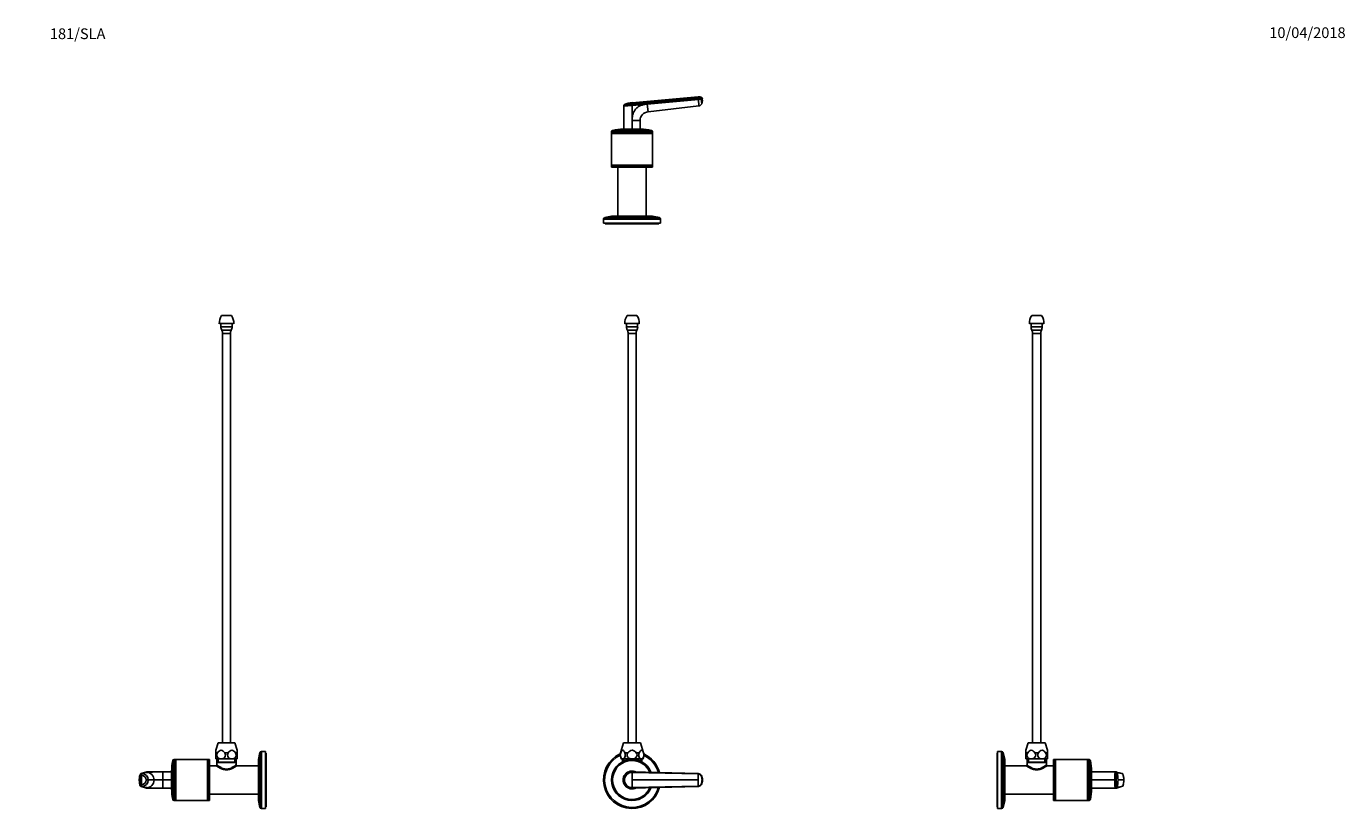
# Model space of a CAD drawing. Units: millimetres. Extents: x 0 to 1478, y 0 to 1758.
# Drawn here: x 0 to 1478, y 877 to 1758 of the extents above; entities that cross this region are included whole.
import ezdxf
from ezdxf import colors
from ezdxf.entities.mleader import LeaderData, LeaderLine
from ezdxf.math import Vec2, Vec3

# ---------------------------------------------------------------- set-up
doc = ezdxf.new("R2010")
doc.units = ezdxf.units.MM
for name, color, linetype in [('DV1_Défaut', 7, 'Continuous'), ('DV2_Défaut', 7, 'Continuous'), ('DV4_Défaut', 7, 'Continuous'), ('DV7_Défaut', 7, 'Continuous'), ('Défaut', 7, 'Continuous')]:
    doc.layers.add(name, color=color, linetype=linetype)

# ---------------------------------------------------------------- blocks, each defined once
blk = doc.blocks.new('_DOT')
at = {"color": 0}
blk.add_line((0, 0), (-1, 0), dxfattribs=at)
at = {"color": 0, "const_width": 0.333}
blk.add_lwpolyline([(-0.1665, 0, 1), (0.1665, 0, 1)], format="xyb", close=True, dxfattribs=at)
blk = doc.blocks.new('SE')
at = {"layer": 'DV1_Défaut', "color": 7, "linetype": 'Continuous'}
for p, q in [((673, 1434), (684, 1434)), ((670.5, 1425), (686.5, 1425)), ((672.3, 1425), (672.3, 1421.5)), ((672.3, 1421.5), (684.8, 1421.5)), ((684.8, 1421.5), (684.8, 1425)), ((673.3, 1417.5), (683.8, 1417.5)), ((674, 1414), (683, 1414)), ((674, 1414), (674, 955.5)), ((683, 955.5), (683, 1414)), ((669, 955.5), (665.7, 944.4)), ((688, 955.5), (669, 955.5)), ((691.4, 944.4), (688, 955.5)), ((665.8, 944.4), (665.7, 944.4)), ((668.2, 937.5), (666.5, 937.5)), ((667.7, 937.5), (667.7, 934.2)), ((678.5, 937.5), (668.2, 937.5)), ((669.2, 934.2), (669.2, 937.5)), ((673.9, 944.4), (670.5, 944.4)), ((688.9, 937.5), (678.5, 937.5)), ((686.6, 944.4), (683.2, 944.4)), ((687.9, 934.2), (687.9, 937.5)), ((688.9, 937.5), (690.5, 937.5)), ((689.4, 934.2), (689.4, 937.5)), ((691.3, 944.4), (691.4, 944.4)), ((678.5, 923), (752.7, 921.1)), ((752.7, 920.7), (678.5, 922.5)), ((752.7, 921.1), (752.8, 921.1)), ((669.5, 914), (670, 914)), ((752.6, 914), (678.5, 914)), ((678.5, 905.4), (752.7, 907.2)), ((752.7, 906.8), (678.5, 905)), ((752.8, 906.8), (752.7, 906.8)), ((757.2, 914), (756.9, 914)), ((757.3, 914), (757.2, 914))]:
    blk.add_line(p, q, dxfattribs=at)
for centre, radius, start, end in [((684.1, 1426), 13.6, 144.3141, 184.6377), ((673, 1426), 13.6, 355.3623, 35.6859), ((680.8, 1421.5), 8.54, 180, 207.7666), ((676.3, 1421.5), 8.54, 332.2334, 0), ((667.3, 1414.4), 6.78, 356.2946, 27.7666), ((689.8, 1414.4), 6.78, 152.2334, 183.7054), ((678.5, 914), 32, 114.2907, 345.1124), ((678.5, 914), 30.7, 115.5871, 344.3819), ((678.5, 914), 23, 21.5861, 338.4139), ((678.5, 914), 21.8, 22.892, 337.108), ((673.9, 941.9), 8.56, 163, 211.349), ((683.2, 941.9), 8.56, 328.651, 17), ((678.5, 914), 32, 14.8876, 65.7093), ((678.5, 914), 30.7, 15.6181, 64.4129), ((678.5, 914), 10, 62.6789, 297.3211), ((678.5, 914), 9.15, 78.0712, 281.9288), ((678.5, 914), 8.96, 89.722, 180.2746), ((678.5, 914), 8.46, 89.4877, 180.4696), ((678.5, 914), 9, 87.1196, 92.9711), ((942.2, 914.1), 189.7, 177.986, 180.03), ((741.2, 915.1), 15.4, 13.5492, 14.3246), ((746.3, 913.9), 11, 334.0885, 25.7721), ((678.5, 914), 9, 177.9443, 184.2662), ((678.5, 913.9), 8.96, 179.7254, 270.278), ((678.5, 913.9), 8.46, 179.5376, 270.5051), ((678.5, 914), 9, 269.0022, 272.8804), ((942.2, 913.9), 189.7, 179.9699, 182.0141)]:
    blk.add_arc(centre, radius, start, end, dxfattribs=at)
for centre, major_axis, ratio, start_param, end_param in [((752.7, 917.2), (0, 3.84), 0.996195, 5.172437, 6.254169), ((746.1, 914), (0, 11.3), 0.996218, 4.713664, 5.173713), ((752.7, 910.7), (0.01, -3.84), 0.996188, 0.027718, 1.109448), ((746.1, 914), (0, -11.3), 0.996213, 1.109077, 1.569127)]:
    blk.add_ellipse(centre, major_axis=major_axis, ratio=ratio, start_param=start_param, end_param=end_param, dxfattribs=at)
for points, knots in [([(670.5, 944.4), (670.2, 945.1), (669.8, 945.8), (669.1, 946.9), (668.6, 947.3), (667.7, 947.3), (667.2, 946.9), (666.5, 945.8), (666.1, 945.1), (665.8, 944.4)], [0, 0, 0, 0, 0.25, 0.25, 0.5, 0.5, 0.75, 0.75, 1, 1, 1, 1]), ([(683.2, 944.4), (682.6, 945.1), (681.9, 945.8), (680.8, 946.6), (680.4, 946.9), (679.5, 947.2), (679, 947.3), (677.6, 947.3), (676.7, 946.9), (675.1, 945.8), (674.5, 945.1), (673.9, 944.4)], [0, 0, 0, 0, 0.25, 0.25, 0.375, 0.375, 0.5, 0.5, 0.75, 0.75, 1, 1, 1, 1]), ([(691.3, 944.4), (691, 945.1), (690.6, 945.8), (689.9, 946.9), (689.4, 947.3), (688.5, 947.3), (688, 946.9), (687.2, 945.8), (686.9, 945.1), (686.6, 944.4)], [0, 0, 0, 0, 0.25, 0.25, 0.5, 0.5, 0.75, 0.75, 1, 1, 1, 1]), ([(665.8, 944.4), (665.5, 943.7), (665.4, 942.9), (665.3, 941.1), (665.5, 940.2), (666.1, 938.8), (666.4, 938.3), (667.3, 937.6), (667.7, 937.5), (668.2, 937.5)], [0, 0, 0, 0, 0.25, 0.25, 0.5, 0.5, 0.75, 0.75, 1, 1, 1, 1]), ([(668.2, 937.5), (668.6, 937.5), (669, 937.6), (669.9, 938.3), (670.2, 938.8), (670.8, 940.2), (671, 941.1), (671, 942.9), (670.8, 943.7), (670.5, 944.4)], [0, 0, 0, 0, 0.25, 0.25, 0.5, 0.5, 0.75, 0.75, 1, 1, 1, 1]), ([(673.9, 944.4), (673.3, 943.7), (672.9, 942.9), (672.9, 941.1), (673.2, 940.2), (674.4, 938.8), (675.1, 938.3), (676.8, 937.6), (677.7, 937.5), (678.5, 937.5)], [0, 0, 0, 0, 0.25, 0.25, 0.5, 0.5, 0.75, 0.75, 1, 1, 1, 1]), ([(678.5, 937.5), (679.4, 937.5), (680.3, 937.6), (682, 938.3), (682.7, 938.8), (683.8, 940.2), (684.2, 941.1), (684.2, 942.8), (683.8, 943.7), (683.2, 944.4)], [0, 0, 0, 0, 0.25, 0.25, 0.5, 0.5, 0.75, 0.75, 1, 1, 1, 1]), ([(686.6, 944.4), (686.3, 943.7), (686.1, 942.9), (686.1, 941.1), (686.3, 940.2), (686.8, 938.8), (687.2, 938.3), (688, 937.6), (688.5, 937.5), (688.9, 937.5)], [0, 0, 0, 0, 0.25, 0.25, 0.5, 0.5, 0.75, 0.75, 1, 1, 1, 1]), ([(688.9, 937.5), (689.4, 937.5), (689.8, 937.6), (690.6, 938.3), (691, 938.8), (691.6, 940.2), (691.8, 941.1), (691.7, 942.9), (691.6, 943.7), (691.3, 944.4)], [0, 0, 0, 0, 0.25, 0.25, 0.5, 0.5, 0.75, 0.75, 1, 1, 1, 1]), ([(678.5, 914), (678.5, 914.1), (678.5, 914.5), (678.5, 915), (678.5, 915.6), (678.5, 916.1), (678.5, 916.7), (678.5, 917.2), (678.5, 917.7), (678.5, 918.5), (678.5, 919.3), (678.5, 920.4), (678.5, 921.3), (678.5, 922), (678.5, 922.4), (678.5, 922.5)], [0, 0, 0, 0, 0.062584, 0.125099, 0.187573, 0.250023, 0.312478, 0.37496, 0.437496, 0.500108, 0.624801, 0.750035, 0.874778, 0.952559, 1, 1, 1, 1]), ([(757.2, 914), (757.2, 914.4), (757.2, 915.2), (757, 916.3), (756.8, 917), (756.7, 917.5), (756.6, 917.8), (756.4, 918.1), (756.3, 918.5), (756.1, 918.8), (756, 919.1), (755.9, 919.2), (755.8, 919.4), (755.6, 919.6), (755.4, 919.9), (755.1, 920.2), (754.7, 920.5), (754.2, 920.7), (753.7, 920.9), (753.2, 921), (752.9, 921.1), (752.7, 921.1)], [0, 0, 0, 0, 0.138702, 0.277405, 0.346756, 0.381431, 0.416107, 0.450782, 0.485458, 0.554809, 0.568462, 0.582115, 0.609422, 0.636728, 0.664034, 0.720719, 0.777405, 0.83409, 0.890775, 0.945387, 1, 1, 1, 1]), ([(756.9, 914), (756.9, 914), (756.9, 914), (756.9, 914.2), (756.9, 914.6), (756.8, 915.1), (756.8, 915.6), (756.6, 916.3), (756.4, 917.2), (756.1, 918), (755.9, 918.5), (755.7, 918.8), (755.6, 919), (755.4, 919.3), (755.1, 919.7), (754.7, 920), (754.2, 920.3), (753.8, 920.5), (753.5, 920.6), (753.3, 920.7), (753, 920.7), (752.8, 920.7), (752.7, 920.7)], [0, 0, 0, 0, 0.001611, 0.022609, 0.064607, 0.12758, 0.189911, 0.253328, 0.378073, 0.503185, 0.536186, 0.566158, 0.599077, 0.629, 0.690738, 0.752694, 0.814407, 0.876402, 0.901334, 0.9259, 0.963278, 1, 1, 1, 1]), ([(678.5, 905.4), (678.5, 905.6), (678.5, 905.9), (678.5, 906.6), (678.5, 907.5), (678.5, 908.6), (678.5, 909.6), (678.5, 910.5), (678.5, 911.4), (678.5, 912.2), (678.5, 913.1), (678.5, 913.7), (678.5, 914)], [0, 0, 0, 0, 0.047445, 0.125224, 0.249968, 0.375202, 0.499899, 0.600037, 0.700015, 0.799936, 0.8999, 1, 1, 1, 1]), ([(752.7, 907.2), (752.9, 907.2), (753.2, 907.2), (753.9, 907.4), (754.7, 907.8), (755.4, 908.5), (755.7, 909.1), (756.1, 909.8), (756.4, 910.7), (756.7, 911.7), (756.8, 912.7), (756.9, 913.4), (756.9, 913.8), (756.9, 914)], [0, 0, 0, 0, 0.061969, 0.123652, 0.246982, 0.370358, 0.433217, 0.496233, 0.621359, 0.746356, 0.873917, 0.938052, 1, 1, 1, 1]), ([(752.7, 906.8), (752.9, 906.8), (753.2, 906.9), (753.7, 907), (754.2, 907.2), (754.7, 907.4), (755.1, 907.7), (755.4, 908), (755.6, 908.3), (755.8, 908.5), (755.9, 908.7), (756, 908.8), (756.1, 909.1), (756.3, 909.4), (756.4, 909.8), (756.6, 910.1), (756.7, 910.5), (756.8, 910.9), (757, 911.6), (757.2, 912.7), (757.2, 913.5), (757.2, 914)], [0, 0, 0, 0, 0.054613, 0.109225, 0.16591, 0.222595, 0.279281, 0.335966, 0.363272, 0.390578, 0.417885, 0.431538, 0.445191, 0.514542, 0.549218, 0.583893, 0.618569, 0.653244, 0.722595, 0.861298, 1, 1, 1, 1])]:
    blk.add_open_spline(points, degree=3, knots=knots, dxfattribs=at)
for points in [[(678.5, 922.5), (678.5, 922.5), (678.5, 922.6), (678.5, 922.7), (678.5, 922.8), (678.5, 922.9), (678.5, 922.9), (678.5, 922.9), (678.5, 923), (678.5, 923)], [(752.7, 921.1), (752.7, 921.1), (752.7, 921.1), (752.7, 921.1), (752.7, 921), (752.7, 921), (752.7, 920.9), (752.7, 920.8), (752.7, 920.8), (752.7, 920.7)], [(678.5, 905.4), (678.5, 905.4), (678.5, 905.3), (678.5, 905.2), (678.5, 905.1), (678.5, 905), (678.5, 905), (678.5, 905), (678.5, 905), (678.5, 905)], [(752.7, 907.2), (752.7, 907.2), (752.7, 907.1), (752.7, 907), (752.7, 906.9), (752.7, 906.9), (752.7, 906.8), (752.7, 906.8), (752.7, 906.8), (752.7, 906.8)], [(756.2, 909.1), (756.2, 909), (756.2, 909), (756.1, 909)]]:
    blk.add_open_spline(points, degree=3, dxfattribs=at)
blk = doc.blocks.new('SE1')
at = {"layer": 'DV2_Défaut', "color": 7, "linetype": 'Continuous'}
for p, q in [((752.6, 1678.9), (678.5, 1672.4)), ((678.5, 1671.1), (752.7, 1677.6)), ((752.7, 1676.9), (678.5, 1670.4)), ((678.5, 1671.1), (678.5, 1670.4)), ((678.5, 1669.4), (695.6, 1670.9)), ((678.5, 1669.4), (678.5, 1670.4)), ((695.6, 1670.9), (752.8, 1675.9)), ((695.6, 1670.9), (696.4, 1662.3)), ((752.7, 1677.6), (752.6, 1678.9)), ((752.7, 1677.6), (752.7, 1676.9)), ((752.7, 1676.9), (757.2, 1677.3)), ((752.8, 1675.9), (752.7, 1676.9)), ((752.8, 1675.9), (756.1, 1676.2)), ((753.4, 1668.8), (752.8, 1675.9)), ((756.1, 1676.2), (757.3, 1676.3)), ((756.6, 1671.2), (756.1, 1676.2)), ((757.3, 1676.3), (757.2, 1677.3)), ((669.5, 1669.6), (669.5, 1668.7)), ((669.5, 1668.6), (678.5, 1669.4)), ((669.5, 1669.2), (669.5, 1668.6)), ((669.5, 1668.6), (669.5, 1642.7)), ((678.5, 1652.3), (678.5, 1669.4)), ((696.4, 1662.3), (753.4, 1668.8)), ((700.4, 1641.4), (656.7, 1641.4)), ((688.5, 1642.7), (668.5, 1642.7)), ((678.5, 1642.6), (678.5, 1652.3)), ((687.5, 1652.3), (678.5, 1652.3)), ((687.5, 1642.7), (687.5, 1652.3)), ((701.5, 1639.9), (655.5, 1639.9)), ((655.5, 1639.9), (655.5, 1638.4)), ((701.5, 1638.4), (655.5, 1638.4)), ((655.5, 1638.4), (655.8, 1638.2)), ((655.8, 1638.2), (655.5, 1637.9)), ((701.5, 1637.9), (655.5, 1637.9)), ((655.5, 1637.9), (655.5, 1602.4)), ((701.3, 1638.2), (655.8, 1638.2)), ((701.3, 1638.2), (701.5, 1638.4)), ((701.5, 1637.9), (701.3, 1638.2)), ((701.5, 1638.4), (701.5, 1639.9)), ((701.5, 1602.4), (701.5, 1637.9)), ((701.5, 1602.4), (655.5, 1602.4)), ((655.5, 1602.4), (655.8, 1602.2)), ((655.8, 1602.2), (655.5, 1601.9)), ((701.5, 1601.9), (655.5, 1601.9)), ((655.5, 1601.9), (655.5, 1600.2)), ((701.5, 1600.2), (655.5, 1600.2)), ((701.3, 1602.2), (655.8, 1602.2)), ((662.5, 1600.2), (662.5, 1545.4)), ((694.5, 1545.4), (694.5, 1600.2)), ((701.3, 1602.2), (701.5, 1602.4)), ((701.5, 1601.9), (701.3, 1602.2)), ((701.5, 1600.2), (701.5, 1601.9)), ((710.5, 1542), (646.5, 1542)), ((646.5, 1542), (646.5, 1537.4)), ((710.5, 1537.4), (646.5, 1537.4)), ((655.5, 1545.4), (647.9, 1543.7)), ((709.2, 1543.7), (647.9, 1543.7)), ((648.5, 1537.4), (648.5, 1536.9)), ((701.5, 1545.4), (655.5, 1545.4)), ((709.2, 1543.7), (701.5, 1545.4)), ((708.5, 1536.9), (708.5, 1537.4)), ((710.5, 1537.4), (710.5, 1542)), ((708.5, 1536.9), (648.5, 1536.9))]:
    blk.add_line(p, q, dxfattribs=at)
for centre, radius, start, end in [((680.4, 1646.2), 26.3, 94.1363, 113.3838), ((789, 1285.1), 394.2, 94.6785, 95.2942), ((753, 1672.6), 3.84, 276.6625, 338.6411), ((746.9, 1675.2), 10.4, 337.618, 6.0744), ((756.2, 1677.2), 0.986, 4.853, 46.3889), ((697.5, 1652.3), 10, 96.5628, 180.0003), ((657, 1639.9), 1.5, 102.903, 180), ((668.5, 1589.7), 53, 90, 102.903), ((688.5, 1589.7), 53, 77.097, 90), ((700, 1639.9), 1.5, 0, 77.097), ((648.2, 1542), 1.7, 102.5, 180), ((708.8, 1542), 1.7, 0, 77.5)]:
    blk.add_arc(centre, radius, start, end, dxfattribs=at)
for points, knots in [([(678.5, 1670.4), (677.8, 1670.4), (676.5, 1670.2), (674.5, 1670.1), (672.8, 1669.9), (671.3, 1669.8), (670.3, 1669.7), (669.7, 1669.6), (669.5, 1669.6), (669.5, 1669.6)], [0, 0, 0, 0, 0.150554, 0.289828, 0.436757, 0.583566, 0.73023, 0.868336, 1, 1, 1, 1]), ([(670, 1670.3), (670, 1670.3), (670, 1670.3), (670, 1670.3), (670, 1670.3), (670.1, 1670.3), (670.1, 1670.3), (670.2, 1670.4), (670.3, 1670.4), (670.6, 1670.4), (671, 1670.4), (671.6, 1670.5), (672.5, 1670.6), (673.8, 1670.7), (675, 1670.8), (676.1, 1670.9), (676.7, 1670.9), (677.3, 1671), (677.7, 1671), (678.1, 1671), (678.4, 1671.1), (678.5, 1671.1)], [0, 0, 0, 0, 0.020823, 0.041595, 0.06234, 0.083079, 0.103836, 0.124635, 0.186909, 0.249224, 0.311884, 0.374604, 0.499827, 0.625296, 0.750762, 0.812943, 0.87536, 0.906576, 0.937672, 0.969744, 1, 1, 1, 1]), ([(678.5, 1671.1), (678.5, 1671.1), (678.5, 1671.2), (678.5, 1671.4), (678.5, 1671.7), (678.5, 1671.9), (678.5, 1672.1), (678.5, 1672.2), (678.5, 1672.3), (678.5, 1672.4), (678.5, 1672.4), (678.5, 1672.4), (678.5, 1672.4)], [0, 0, 0, 0, 0.047445, 0.125224, 0.249968, 0.375202, 0.499899, 0.600037, 0.700015, 0.799936, 0.8999, 1, 1, 1, 1]), ([(678.5, 1652.3), (678.6, 1652.9), (678.6, 1654.2), (678.7, 1655.9), (679, 1657.6), (679.4, 1659.2), (679.8, 1660.6), (680.4, 1662), (681.1, 1663.3), (681.9, 1664.5), (683.2, 1666), (685.2, 1667.7), (688.2, 1669.3), (691.8, 1670.4), (694.3, 1670.8), (695.6, 1670.9)], [0, 0, 0, 0, 0.065275, 0.127374, 0.186557, 0.243126, 0.297424, 0.34984, 0.400804, 0.450787, 0.500285, 0.611966, 0.729423, 0.857511, 1, 1, 1, 1]), ([(756.9, 1677.9), (756.7, 1678.1), (756.4, 1678.3), (755.8, 1678.5), (755.3, 1678.7), (754.7, 1678.8), (754.1, 1678.9), (753.4, 1678.9), (752.9, 1678.9), (752.5, 1678.9)], [0, 0, 0, 0, 0.136056, 0.294469, 0.410061, 0.515089, 0.642489, 0.809385, 1, 1, 1, 1])]:
    blk.add_open_spline(points, degree=3, knots=knots, dxfattribs=at)
blk.add_open_spline([(669.5, 1669.6), (669.5, 1669.7), (669.6, 1669.8), (669.6, 1669.9), (669.6, 1670), (669.7, 1670.1), (669.8, 1670.2), (669.9, 1670.3), (670, 1670.3), (670, 1670.3)], degree=3, dxfattribs=at)
blk = doc.blocks.new('SE3')
at = {"layer": 'DV4_Défaut', "color": 7, "linetype": 'Continuous'}
for p, q in [((1137.3, 1434), (1126.3, 1434)), ((1139.8, 1425), (1123.8, 1425)), ((1125.6, 1425), (1125.6, 1421.5)), ((1138.1, 1421.5), (1125.6, 1421.5)), ((1138.1, 1421.5), (1138.1, 1425)), ((1137.1, 1417.5), (1126.5, 1417.5)), ((1136.3, 1414), (1127.3, 1414)), ((1127.3, 1414), (1127.3, 955.5)), ((1136.3, 955.5), (1136.3, 1414)), ((1088, 882), (1088, 946)), ((1092.6, 946), (1088, 946)), ((1092.6, 882), (1092.6, 946)), ((1122.3, 955.5), (1119.8, 947.3)), ((1119.8, 947.3), (1119.8, 944.4)), ((1141.3, 955.5), (1122.3, 955.5)), ((1143.8, 947.3), (1141.3, 955.5)), ((1143.8, 944.4), (1143.8, 947.3)), ((1087.5, 884), (1087.5, 944)), ((1088, 944), (1087.5, 944)), ((1094.3, 883.3), (1094.3, 944.6)), ((1096, 937), (1094.3, 944.6)), ((1096, 891), (1096, 937)), ((1121.8, 944.4), (1119.8, 944.4)), ((1119.8, 937.5), (1119.8, 944.4)), ((1125.8, 937.5), (1119.8, 937.5)), ((1121, 937.5), (1121, 934)), ((1142.7, 934), (1121, 934)), ((1121.2, 934), (1121, 933.7)), ((1142.7, 933.7), (1121, 933.7)), ((1121, 933.7), (1121, 931)), ((1122.5, 934), (1122.5, 937.5)), ((1137.8, 937.5), (1125.8, 937.5)), ((1133.8, 944.4), (1129.8, 944.4)), ((1143.8, 937.5), (1137.8, 937.5)), ((1141.1, 934), (1141.1, 937.5)), ((1143.8, 944.4), (1141.8, 944.4)), ((1142.7, 933.7), (1142.4, 934)), ((1142.7, 934), (1142.7, 937.5)), ((1142.7, 930.9), (1142.7, 933.7)), ((1143.8, 944.4), (1143.8, 937.5)), ((1150.8, 891), (1150.8, 937)), ((1152.6, 937), (1150.8, 937)), ((1152.6, 891), (1152.6, 937)), ((1152.8, 936.7), (1152.6, 937)), ((1153.1, 937), (1152.8, 936.7)), ((1152.8, 891.2), (1152.8, 936.7)), ((1153.1, 891), (1153.1, 937)), ((1188.6, 937), (1153.1, 937)), ((1188.6, 891), (1188.6, 937)), ((1188.8, 936.7), (1188.6, 937)), ((1189.1, 937), (1188.8, 936.7)), ((1188.8, 891.2), (1188.8, 936.7)), ((1189.1, 891), (1189.1, 937)), ((1190.5, 937), (1189.1, 937)), ((1190.5, 891), (1190.5, 937)), ((1192, 892.1), (1192, 935.8)), ((1120, 930), (1096, 930)), ((1150.8, 930), (1143.6, 930)), ((1202.9, 923), (1193.2, 923)), ((1193.3, 904), (1193.3, 924)), ((1220, 923), (1202.9, 923)), ((1220, 923), (1220.6, 923)), ((1221, 923), (1220.2, 923)), ((1221, 923), (1221, 922.9)), ((1227.8, 921.1), (1221.2, 922.9)), ((1228.2, 920.7), (1221.7, 922.5)), ((1193.2, 905), (1202.9, 905)), ((1219.2, 914), (1193.3, 914)), ((1202.9, 905), (1220, 905)), ((1220.2, 914), (1219.2, 914)), ((1220, 905), (1220.6, 905)), ((1220.2, 914), (1220.9, 914)), ((1220.2, 905), (1221, 905)), ((1221, 905), (1221, 905)), ((1221.2, 905), (1227.8, 906.9)), ((1221.7, 905.4), (1228.2, 907.2)), ((1229.5, 914), (1223, 914)), ((1094.3, 883.3), (1096, 891)), ((1096, 898), (1150.8, 898)), ((1150.8, 891), (1152.6, 891)), ((1152.6, 891), (1152.8, 891.2)), ((1152.8, 891.2), (1153.1, 891)), ((1153.1, 891), (1188.6, 891)), ((1188.6, 891), (1188.8, 891.2)), ((1188.8, 891.2), (1189.1, 891)), ((1189.1, 891), (1190.5, 891)), ((1087.5, 884), (1088, 884)), ((1088, 882), (1092.6, 882))]:
    blk.add_line(p, q, dxfattribs=at)
for centre, radius, start, end in [((1137.3, 1426), 13.6, 144.3141, 184.6377), ((1126.3, 1426), 13.6, 355.3623, 35.6859), ((1134.1, 1421.5), 8.54, 180, 207.7666), ((1129.5, 1421.5), 8.54, 332.2334, 0), ((1120.5, 1414.4), 6.78, 356.2946, 27.7666), ((1143.1, 1414.4), 6.78, 152.2334, 183.7054), ((1092.6, 944.3), 1.7, 12.5, 90), ((1190.5, 935.5), 1.5, 12.903, 90), ((1140.3, 924), 53, 0, 12.903), ((1120, 930.9), 0.976, 268.1265, 2.5194), ((1143.6, 930.9), 0.97, 178.3269, 271.7373), ((1248.1, 915.9), 27.2, 165.9428, 184.055), ((1221, 922.3), 0.677, 17.944, 91.2031), ((1221.1, 922.6), 0.36, 85.6087, 100.3092), ((1195.4, 914), 27.6, 359.9988, 17.9763), ((1227.5, 920.3), 0.845, 16.575, 64.4277), ((1211.8, 914), 17.8, 359.9948, 22.3938), ((1201.5, 915.9), 27.1, 9.7512, 10.3142), ((1215.3, 914.8), 14.2, 0.9393, 23.5982), ((1140.3, 904), 53, 347.097, 0), ((1246.4, 911.9), 25.6, 175.3587, 194.6436), ((1221, 905.6), 0.677, 268.7965, 342.0564), ((1221.1, 905.3), 0.36, 259.6908, 274.3913), ((1195.4, 914), 27.6, 342.0234, 0.0015), ((1227.5, 907.6), 0.845, 295.5723, 328.7427), ((1211.8, 914), 17.8, 337.6056, 0.0054), ((1217.3, 912), 12, 336.1948, 347.5231), ((1198.7, 912.2), 29.9, 350.5934, 350.8105), ((1198.7, 912.2), 29.9, 350.3713, 350.3923), ((1214.7, 913.4), 14.8, 349.1667, 0.6622), ((1190.5, 892.5), 1.5, 270, 347.097), ((1092.6, 883.7), 1.7, 270, 347.5)]:
    blk.add_arc(centre, radius, start, end, dxfattribs=at)
for points, knots in [([(1129.8, 944.4), (1129.3, 945.1), (1128.7, 945.8), (1127.4, 946.9), (1126.6, 947.3), (1125, 947.3), (1124.2, 946.9), (1122.9, 945.8), (1122.3, 945.1), (1121.8, 944.4)], [0, 0, 0, 0, 0.25, 0.25, 0.5, 0.5, 0.75, 0.75, 1, 1, 1, 1]), ([(1141.8, 944.4), (1141.3, 945.1), (1140.7, 945.8), (1139.4, 946.9), (1138.6, 947.3), (1137, 947.3), (1136.2, 946.9), (1134.9, 945.8), (1134.3, 945.1), (1133.8, 944.4)], [0, 0, 0, 0, 0.25, 0.25, 0.5, 0.5, 0.75, 0.75, 1, 1, 1, 1]), ([(1121.8, 944.4), (1121.3, 943.7), (1121, 942.9), (1120.9, 941.1), (1121.2, 940.2), (1122.2, 938.8), (1122.8, 938.3), (1124.3, 937.6), (1125, 937.5), (1125.8, 937.5)], [0, 0, 0, 0, 0.25, 0.25, 0.5, 0.5, 0.75, 0.75, 1, 1, 1, 1]), ([(1125.8, 937.5), (1126.6, 937.5), (1127.3, 937.6), (1128.8, 938.3), (1129.4, 938.8), (1130.4, 940.2), (1130.7, 941.1), (1130.7, 942.9), (1130.3, 943.7), (1129.8, 944.4)], [0, 0, 0, 0, 0.25, 0.25, 0.5, 0.5, 0.75, 0.75, 1, 1, 1, 1]), ([(1133.8, 944.4), (1133.3, 943.7), (1133, 942.9), (1132.9, 941.1), (1133.2, 940.2), (1134.2, 938.8), (1134.8, 938.3), (1136.3, 937.6), (1137, 937.5), (1137.8, 937.5)], [0, 0, 0, 0, 0.25, 0.25, 0.5, 0.5, 0.75, 0.75, 1, 1, 1, 1]), ([(1137.8, 937.5), (1138.6, 937.5), (1139.3, 937.6), (1140.8, 938.3), (1141.4, 938.8), (1142.4, 940.2), (1142.7, 941.1), (1142.7, 942.9), (1142.3, 943.7), (1141.8, 944.4)], [0, 0, 0, 0, 0.25, 0.25, 0.5, 0.5, 0.75, 0.75, 1, 1, 1, 1]), ([(1143.7, 930), (1143.7, 930), (1143.3, 929.7), (1142, 928.9), (1141.1, 928.4), (1139, 927.2), (1137.7, 926.6), (1135, 925.7), (1133.4, 925.4), (1130.3, 925.4), (1128.7, 925.7), (1125.9, 926.6), (1124.7, 927.2), (1122.5, 928.4), (1121.6, 928.9), (1120.3, 929.7), (1120, 929.9), (1120, 930)], [0, 0, 0, 0, 0.124335, 0.124335, 0.249887, 0.249887, 0.375439, 0.375439, 0.500991, 0.500991, 0.626543, 0.626543, 0.752094, 0.752094, 0.877646, 0.877646, 1, 1, 1, 1]), ([(1121, 931), (1121, 930.9), (1121, 930.9), (1121.3, 930.7), (1121.6, 930.5), (1122.4, 929.9), (1123.2, 929.3), (1125.1, 928.1), (1126.3, 927.5), (1128.8, 926.5), (1130.3, 926.1), (1133.3, 926.1), (1134.7, 926.5), (1137.3, 927.5), (1138.5, 928.1), (1140.4, 929.3), (1141.2, 929.9), (1142.3, 930.7), (1142.7, 930.9), (1142.7, 931), (1142.7, 931), (1142.7, 931)], [0, 0, 0, 0, 0.06078, 0.06078, 0.123335, 0.123335, 0.248443, 0.248443, 0.373552, 0.373552, 0.498661, 0.498661, 0.623769, 0.623769, 0.748878, 0.748878, 0.873987, 0.873987, 0.999096, 0.999096, 1, 1, 1, 1]), ([(1220, 923), (1220, 923), (1219.8, 922.8), (1219.7, 922.1), (1219.5, 921), (1219.4, 919.5), (1219.3, 917.8), (1219.3, 915.9), (1219.2, 914.6), (1219.2, 914)], [0, 0, 0, 0, 0.149979, 0.288721, 0.435088, 0.581335, 0.727439, 0.865017, 1, 1, 1, 1]), ([(1220.2, 914), (1220.2, 914.6), (1220.3, 915.9), (1220.3, 917.8), (1220.4, 919.5), (1220.5, 921), (1220.7, 922.1), (1220.8, 922.8), (1221, 923), (1221, 923)], [0, 0, 0, 0, 0.134983, 0.272561, 0.418665, 0.564912, 0.711279, 0.850021, 1, 1, 1, 1]), ([(1227.8, 921.1), (1227.8, 921), (1227.9, 921), (1228, 921), (1228.1, 920.9), (1228.1, 920.8), (1228.2, 920.8), (1228.2, 920.7)], [0, 0, 0, 0, 0.130826, 0.34812, 0.565413, 0.782707, 1, 1, 1, 1]), ([(1219.2, 914), (1219.2, 913.3), (1219.3, 912), (1219.3, 910.1), (1219.4, 908.4), (1219.5, 906.9), (1219.7, 905.8), (1219.8, 905.1), (1220, 905), (1220, 905)], [0, 0, 0, 0, 0.134983, 0.272561, 0.418665, 0.564912, 0.711279, 0.850021, 1, 1, 1, 1]), ([(1221, 905), (1221, 905), (1220.8, 905.1), (1220.7, 905.8), (1220.5, 906.9), (1220.4, 908.4), (1220.3, 910.1), (1220.3, 912), (1220.2, 913.3), (1220.2, 914)], [0, 0, 0, 0, 0.149979, 0.288721, 0.435088, 0.581335, 0.727439, 0.865017, 1, 1, 1, 1]), ([(1228.2, 907.2), (1228.2, 907.2), (1228.1, 907.1), (1228.1, 907), (1228, 906.9), (1227.9, 906.9), (1227.8, 906.9), (1227.8, 906.9)], [0, 0, 0, 0, 0.217293, 0.434587, 0.65188, 0.869174, 1, 1, 1, 1])]:
    blk.add_open_spline(points, degree=3, knots=knots, dxfattribs=at)
blk = doc.blocks.new('SE6')
at = {"layer": 'DV7_Défaut', "color": 7, "linetype": 'Continuous'}
for p, q in [((218.7, 1434), (229.7, 1434)), ((216.2, 1425), (232.2, 1425)), ((217.9, 1425), (217.9, 1421.5)), ((217.9, 1421.5), (230.4, 1421.5)), ((230.4, 1421.5), (230.4, 1425)), ((218.9, 1417.5), (229.4, 1417.5)), ((219.7, 1414), (228.7, 1414)), ((219.7, 1414), (219.7, 955.5)), ((228.7, 955.5), (228.7, 1414)), ((214.7, 955.5), (212.2, 947.3)), ((212.2, 944.4), (212.2, 947.3)), ((214.7, 955.5), (233.7, 955.5)), ((236.2, 947.3), (233.7, 955.5)), ((236.2, 947.3), (236.2, 944.4)), ((263.3, 882), (263.3, 946)), ((268, 946), (263.3, 946)), ((268, 882), (268, 946)), ((164, 892.1), (164, 935.8)), ((165.5, 891), (165.5, 937)), ((166.9, 937), (165.5, 937)), ((166.9, 891), (166.9, 937)), ((167.2, 936.7), (166.9, 937)), ((167.4, 937), (167.2, 936.7)), ((167.2, 891.2), (167.2, 936.7)), ((167.4, 891), (167.4, 937)), ((202.9, 937), (167.4, 937)), ((202.9, 891), (202.9, 937)), ((203.2, 936.7), (202.9, 937)), ((203.4, 937), (203.2, 936.7)), ((203.2, 891.2), (203.2, 936.7)), ((203.4, 891), (203.4, 937)), ((205.2, 937), (203.4, 937)), ((205.2, 891), (205.2, 937)), ((214.1, 944.4), (212.2, 944.4)), ((212.2, 937.5), (212.2, 944.4)), ((218.2, 937.5), (212.2, 937.5)), ((213.3, 937.5), (213.3, 934)), ((213.3, 934), (235, 934)), ((213.6, 934), (213.3, 933.7)), ((213.3, 933.7), (235, 933.7)), ((213.3, 933.7), (213.3, 930.9)), ((214.9, 934), (214.9, 937.5)), ((230.2, 937.5), (218.2, 937.5)), ((226.1, 944.4), (222.2, 944.4)), ((236.2, 937.5), (230.2, 937.5)), ((233.5, 934), (233.5, 937.5)), ((236.2, 944.4), (234.2, 944.4)), ((235, 933.7), (234.7, 934)), ((235, 934), (235, 937.5)), ((235, 931), (235, 933.7)), ((236.2, 944.4), (236.2, 937.5)), ((261.7, 944.6), (260, 937)), ((260, 891), (260, 937)), ((261.7, 883.3), (261.7, 944.6)), ((268.5, 944), (268, 944)), ((268.5, 884), (268.5, 944)), ((134.7, 922.9), (128.2, 921.1)), ((134.9, 923), (128.5, 921.1)), ((128.5, 921.1), (129.5, 921.1)), ((129.5, 921.1), (134.5, 922.5)), ((134.5, 922.5), (136, 923)), ((136, 923), (134.9, 923)), ((135.8, 923), (135, 923)), ((136, 923), (153, 923)), ((153, 923), (162.7, 923)), ((153, 923), (153, 914)), ((162.7, 904), (162.7, 924)), ((212.4, 930), (205.2, 930)), ((260, 930), (236, 930)), ((128.1, 914), (127.4, 914)), ((129.1, 914), (128.1, 914)), ((128.2, 906.9), (134.7, 905)), ((128.5, 906.8), (134.9, 905)), ((129.5, 906.8), (128.5, 906.8)), ((134.5, 905.4), (129.5, 906.8)), ((136.5, 914), (134.1, 914)), ((136, 905), (134.5, 905.4)), ((136, 905), (134.9, 905)), ((135, 905), (135.8, 905)), ((153, 905), (136, 905)), ((143.1, 914), (136.5, 914)), ((153, 914), (143.1, 914)), ((162.7, 914), (153, 914)), ((153, 914), (153, 905)), ((162.7, 905), (153, 905)), ((165.5, 891), (166.9, 891)), ((166.9, 891), (167.2, 891.2)), ((167.2, 891.2), (167.4, 891)), ((167.4, 891), (202.9, 891)), ((202.9, 891), (203.2, 891.2)), ((203.2, 891.2), (203.4, 891)), ((203.4, 891), (205.2, 891)), ((205.2, 898), (260, 898)), ((260, 891), (261.7, 883.3)), ((263.3, 882), (268, 882)), ((268, 884), (268.5, 884))]:
    blk.add_line(p, q, dxfattribs=at)
for centre, radius, start, end in [((229.7, 1426), 13.6, 144.3141, 184.6377), ((218.7, 1426), 13.6, 355.3623, 35.6859), ((226.5, 1421.5), 8.54, 180, 207.7666), ((221.9, 1421.5), 8.54, 332.2334, 0), ((212.9, 1414.4), 6.78, 356.2946, 27.7666), ((235.4, 1414.4), 6.78, 152.2334, 183.7054), ((263.3, 944.3), 1.7, 90, 167.5), ((215.7, 924), 53, 167.097, 180), ((165.5, 935.5), 1.5, 90, 167.097), ((140.5, 914.8), 14, 156.1927, 179.1662), ((154.4, 915.9), 27.1, 169.6858, 184.0601), ((128.5, 920.3), 0.845, 115.5723, 167.7791), ((144.2, 914), 17.8, 157.6062, 158.038), ((158.9, 915.8), 30.9, 170.2057, 183.4988), ((129.1, 914), 4.98, 359.8641, 89.8283), ((129.4, 914), 7.11, 359.8664, 89.8526), ((147.7, 750), 173, 88.2452, 94.4073), ((134.5, 913.9), 8.61, 0.2877, 90.2857), ((134.9, 922.3), 0.677, 88.7969, 105.9852), ((134.9, 922.6), 0.36, 86.1304, 94.3913), ((212.4, 930.9), 0.982, 269.0089, 1.2632), ((236, 930.9), 0.987, 177.5061, 268.1044), ((144.2, 914), 17.8, 176.5858, 180.0052), ((144.2, 914), 17.8, 179.9946, 181.0756), ((141.3, 913.4), 14.8, 179.3378, 190.8333), ((144.2, 914), 17.8, 188.6735, 194.6574), ((138.7, 912), 12, 192.4769, 202.9109), ((157.3, 912.2), 29.9, 176.6257, 189.6077), ((128.5, 907.6), 0.845, 192.2209, 244.4277), ((144.2, 914), 17.8, 201.9625, 202.3944), ((138.7, 912), 12, 203.4131, 203.8052), ((158.9, 912.1), 30.9, 176.5012, 189.7943), ((129.2, 913.9), 4.98, 270.1539, 0.1538), ((129.4, 913.9), 7.11, 270.1474, 0.1336), ((134.5, 914), 8.61, 269.7143, 359.7123), ((148, 1090.4), 185.5, 265.8008, 271.5466), ((134.9, 905.6), 0.677, 254.015, 271.2035), ((134.9, 905.3), 0.36, 265.6087, 275.0971), ((215.7, 904), 53, 180, 192.903), ((165.5, 892.5), 1.5, 192.903, 270), ((263.3, 883.7), 1.7, 192.5, 270)]:
    blk.add_arc(centre, radius, start, end, dxfattribs=at)
for centre, major_axis, ratio, start_param, end_param in [((130, 914), (0, 11.3), 0.087161, 1.110738, 1.570787), ((130, 914), (0, -11.3), 0.087161, 4.712401, 5.172451), ((129.5, 910.7), (0, -3.84), 0.087155, 5.172439, 6.25417)]:
    blk.add_ellipse(centre, major_axis=major_axis, ratio=ratio, start_param=start_param, end_param=end_param, dxfattribs=at)
for points, knots in [([(222.2, 944.4), (221.7, 945.1), (221.1, 945.8), (219.8, 946.9), (219, 947.3), (217.3, 947.3), (216.6, 946.9), (215.2, 945.8), (214.7, 945.1), (214.1, 944.4)], [0, 0, 0, 0, 0.25, 0.25, 0.5, 0.5, 0.75, 0.75, 1, 1, 1, 1]), ([(234.2, 944.4), (233.7, 945.1), (233.1, 945.8), (231.8, 946.9), (231, 947.3), (229.3, 947.3), (228.6, 946.9), (227.2, 945.8), (226.7, 945.1), (226.1, 944.4)], [0, 0, 0, 0, 0.25, 0.25, 0.5, 0.5, 0.75, 0.75, 1, 1, 1, 1]), ([(214.1, 944.4), (213.6, 943.7), (213.3, 942.9), (213.3, 941.1), (213.6, 940.2), (214.5, 938.8), (215.2, 938.3), (216.6, 937.6), (217.4, 937.5), (218.2, 937.5)], [0, 0, 0, 0, 0.25, 0.25, 0.5, 0.5, 0.75, 0.75, 1, 1, 1, 1]), ([(218.2, 937.5), (218.9, 937.5), (219.7, 937.6), (221.1, 938.3), (221.8, 938.8), (222.8, 940.2), (223.1, 941.1), (223, 942.9), (222.7, 943.7), (222.2, 944.4)], [0, 0, 0, 0, 0.25, 0.25, 0.5, 0.5, 0.75, 0.75, 1, 1, 1, 1]), ([(226.1, 944.4), (225.6, 943.7), (225.3, 942.9), (225.3, 941.1), (225.6, 940.2), (226.5, 938.8), (227.2, 938.3), (228.6, 937.6), (229.4, 937.5), (230.2, 937.5)], [0, 0, 0, 0, 0.25, 0.25, 0.5, 0.5, 0.75, 0.75, 1, 1, 1, 1]), ([(230.2, 937.5), (230.9, 937.5), (231.7, 937.6), (233.1, 938.3), (233.8, 938.8), (234.8, 940.2), (235.1, 941.1), (235, 942.9), (234.7, 943.7), (234.2, 944.4)], [0, 0, 0, 0, 0.25, 0.25, 0.5, 0.5, 0.75, 0.75, 1, 1, 1, 1]), ([(128.5, 921.1), (128.4, 921.1), (128.3, 921.1), (128.2, 921.1), (128.2, 921), (128.2, 921)], [0, 0, 0, 0, 0.3727483, 0.7454965, 1, 1, 1, 1]), ([(236, 930), (236, 930), (235.9, 929.9), (235.6, 929.7), (235.3, 929.5), (234.4, 928.9), (233.5, 928.4), (231.3, 927.2), (230.1, 926.6), (228, 926), (227.3, 925.8), (225.8, 925.5), (225, 925.4), (222.6, 925.4), (221.1, 925.7), (218.3, 926.6), (217, 927.2), (214.9, 928.4), (214, 928.9), (212.7, 929.7), (212.3, 929.9), (212.3, 930)], [0, 0, 0, 0, 0.0626585, 0.0626585, 0.1253169, 0.1253169, 0.2506338, 0.2506338, 0.3759507, 0.3759507, 0.4386092, 0.4386092, 0.5012676, 0.5012676, 0.6265845, 0.6265845, 0.7519014, 0.7519014, 0.8772183, 0.8772183, 1, 1, 1, 1]), ([(213.3, 931), (213.3, 930.9), (213.6, 930.7), (214.8, 929.9), (215.6, 929.3), (217.5, 928.1), (218.6, 927.5), (221.2, 926.5), (222.7, 926.1), (225.7, 926.1), (227.1, 926.5), (229.7, 927.5), (230.8, 928.1), (232.8, 929.3), (233.6, 929.9), (234.7, 930.7), (235, 931), (235, 931)], [0, 0, 0, 0, 0.122081, 0.122081, 0.247498, 0.247498, 0.372915, 0.372915, 0.498332, 0.498332, 0.623749, 0.623749, 0.749166, 0.749166, 0.874583, 0.874583, 1, 1, 1, 1]), ([(128.2, 906.9), (128.2, 906.9), (128.2, 906.8), (128.3, 906.8), (128.4, 906.8), (128.5, 906.8)], [0, 0, 0, 0, 0.2545035, 0.6272517, 1, 1, 1, 1])]:
    blk.add_open_spline(points, degree=3, knots=knots, dxfattribs=at)
blk.add_rational_spline([(129.2, 918.9), (129.2, 918.9), (129.2, 918.9), (129.3, 921), (129.5, 921.1)], [0.99999991962, 0.99999995981, 1, 0.857263541105, 1], degree=2, knots=[0, 0, 0, 0.000002, 0.000002, 1, 1, 1], dxfattribs=at)

msp = doc.modelspace()

# ---------------------------------------------------------------- block references
at = {"layer": 'Défaut'}
for name in ['SE1', 'SE6', 'SE', 'SE3']:
    msp.add_blockref(name, (0, 0), dxfattribs=at)

# ---------------------------------------------------------------- leaders
at = {"layer": 'Défaut', "color": 7, "linetype": 'Continuous'}
ml = msp.add_multileader_mtext('Standard', dxfattribs=at)
ml.set_content('{\\pxsm0.9;\\fSolid Edge ISO|b1||i0||c0|p34;\\W1.;10/04/2018\\P}', color=256)
ml.set_leader_properties()
ml.set_arrow_properties(name='DOT')
ml.build(insert=Vec2(0, 0))
ml.multileader.update_dxf_attribs({"leader_type": 0, "dogleg_length": 0, "arrow_head_size": 12})
ctx = ml.context
ctx.base_point, ctx.char_height, ctx.arrow_head_size, ctx.landing_gap_size = Vec3(1390.4, 1750.7), 12, 12, 4.2
notes = []
notes.append((ctx, [(0, (0, 0, 0), (0, 0), (1, 0), 1, [])]))
ctx.mtext.insert = Vec3(1392.4, 1756.8)
ml = msp.add_multileader_mtext('Standard', dxfattribs=at)
ml.set_content('{\\pxsm0.9;\\fArial|b1||i0||c0|p34;\\W1.;181/SLA\\P}', color=256)
ml.set_leader_properties()
ml.set_arrow_properties(name='DOT')
ml.build(insert=Vec2(0, 0))
ml.multileader.update_dxf_attribs({"leader_type": 0, "dogleg_length": 0, "arrow_head_size": 12})
ctx = ml.context
ctx.base_point, ctx.char_height, ctx.arrow_head_size, ctx.landing_gap_size = Vec3(24.3, 1749.5), 12, 12, 4.2
notes.append((ctx, [(0, (0, 0, 0), (0, 0), (1, 0), 1, [])]))
ctx.mtext.insert = Vec3(26.3, 1755.6)
for ctx, leaders in notes:
    for number, flags, end, landing, length, lines in leaders:
        leader = LeaderData()
        leader.index, (leader.has_last_leader_line, leader.has_dogleg_vector, leader.attachment_direction) = number, flags
        leader.last_leader_point, leader.dogleg_vector, leader.dogleg_length = Vec3(end), Vec3(landing), length
        for number, points, colour, breaks in lines:
            line = LeaderLine()
            line.index, line.vertices, line.color, line.breaks = number, Vec3.list(points), colors.encode_raw_color(colour), breaks
            leader.lines.append(line)
        ctx.leaders.append(leader)

doc.saveas('drawing.dxf')
